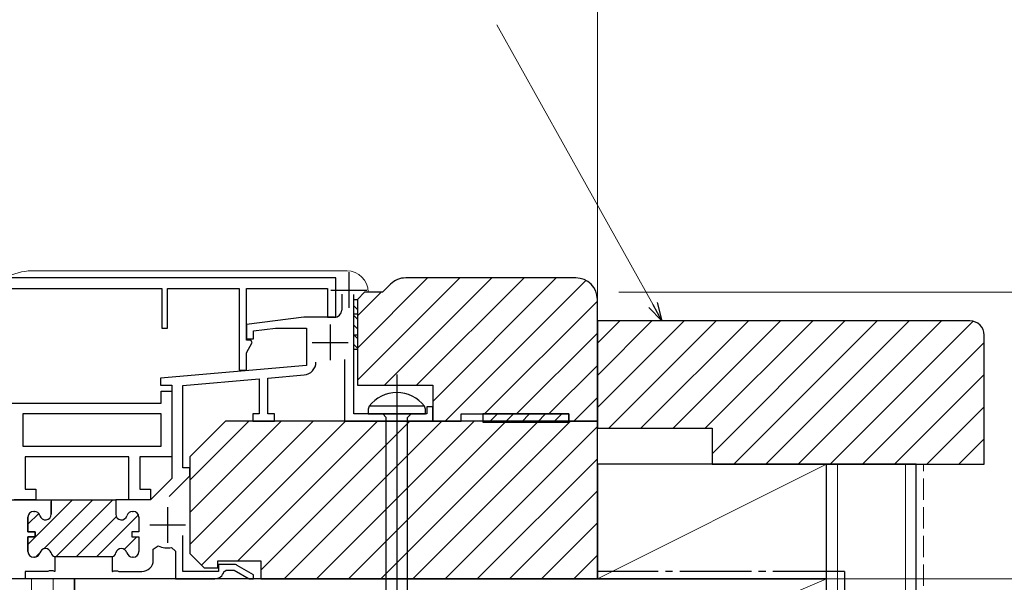
# Model space of a CAD drawing. Extents: x 105 to 1155, y 126 to 1690.
# Drawn here: x 926 to 1064, y 965 to 1044 of the extents above; entities that cross this region are included whole.
import ezdxf

# ---------------------------------------------------------------- set-up
doc = ezdxf.new("R2010")
doc.units = 0
doc.linetypes.add('YCENTER_1', pattern=[13, 10, -1, 1, -1])
doc.linetypes.add('YHIDDEN_1', pattern=[4, 3, -1])
for name, color, linetype, lineweight in [('YKK_11', 7, 'CONTINUOUS', 30), ('YKK_11E', 7, 'CONTINUOUS', 13), ('YKK_12', 2, 'CONTINUOUS', 13), ('YKK_13', 4, 'CONTINUOUS', 30), ('YKK_D', 6, 'CONTINUOUS', 13), ('YSS_K', 3, 'CONTINUOUS', 13), ('YSS_KE', 3, 'CONTINUOUS', 30)]:
    doc.layers.add(name, color=color, linetype=linetype, lineweight=lineweight)

msp = doc.modelspace()

# ---------------------------------------------------------------- linework, layer by layer
at = {"layer": 'YKK_11', "ltscale": 0.5}
for p, q in [((972.06, 1008.25), (972.06, 1003.25)), ((969.56, 1005.75), (974.56, 1005.75)), ((969.46, 1000.95), (969.46, 995.95)), ((966.96, 998.45), (971.96, 998.45)), ((946.76, 975.45), (946.76, 970.45)), ((944.26, 972.95), (949.26, 972.95))]:
    msp.add_line(p, q, dxfattribs=at)
at = {"layer": 'YKK_11', "linetype": 'ByBlock', "lineweight": -2, "ltscale": 0.5}
for p, q in [((970.26, 1007.45), (904.26, 1007.45)), ((970.26, 1001.95), (970.26, 1007.45)), ((977.88, 1006.57), (976.76, 1005.45)), ((1003.76, 1007.45), (980, 1007.45)), ((922.56, 1005.95), (945.96, 1005.95)), ((945.96, 1005.95), (945.96, 1000.45)), ((946.76, 1000.45), (946.76, 1005.95)), ((946.76, 1005.95), (956.76, 1005.95)), ((956.76, 1005.95), (956.76, 994.55)), ((957.76, 998.75), (957.76, 1005.95)), ((957.76, 1005.95), (969.06, 1005.95)), ((969.06, 1005.95), (969.06, 1001.95)), ((971.06, 1005.17), (971.06, 1002.95)), ((972.76, 988.45), (972.76, 1005.15)), ((974.26, 1005.45), (973.26, 1004.45)), ((976.76, 1005.45), (974.26, 1005.45)), ((973.26, 1004.45), (973.26, 992.45)), ((1006.76, 987.45), (1006.76, 1004.45)), ((965.76, 1001.95), (957.76, 1000.95)), ((957.76, 1000.95), (957.76, 998.95)), ((970.06, 1001.95), (965.76, 1001.95)), ((969.06, 1001.95), (970.26, 1001.95)), ((945.96, 1000.45), (946.76, 1000.45)), ((958.76, 1000.06), (961.82, 1000.45)), ((958.76, 998.95), (958.76, 1000.06)), ((961.82, 1000.45), (966.16, 1000.45)), ((966.16, 1000.45), (966.16, 995.23)), ((957.76, 998.95), (958.76, 998.95)), ((958.39, 998.75), (957.76, 998.75)), ((957.76, 996.98), (958.58, 998.41)), ((958.58, 998.41), (958.39, 998.75)), ((957.76, 994.55), (957.76, 996.98)), ((966.16, 995.23), (945.76, 993.45)), ((971.46, 996.05), (971.46, 987.45)), ((956.76, 994.55), (957.76, 994.55)), ((960.76, 993.45), (965.82, 993.9)), ((945.76, 993.45), (945.76, 992.45)), ((945.76, 992.45), (947.36, 992.45)), ((947.36, 992.45), (947.36, 979.45)), ((948.86, 992.41), (959.56, 993.35)), ((948.86, 980.95), (948.86, 992.41)), ((959.56, 993.35), (959.56, 988.45)), ((960.76, 988.45), (960.76, 993.45)), ((973.26, 992.45), (983.76, 992.45)), ((983.76, 992.45), (983.76, 987.45)), ((945.86, 989.95), (945.86, 991.65)), ((945.86, 991.65), (947.36, 991.65)), ((947.36, 991.65), (947.36, 982.45)), ((921.76, 989.95), (945.86, 989.95)), ((945.86, 988.45), (926.56, 988.45)), ((926.56, 988.45), (926.56, 983.95)), ((945.86, 983.95), (945.86, 988.45)), ((959.56, 988.45), (958.66, 988.45)), ((958.66, 988.45), (958.66, 987.45)), ((961.66, 988.45), (960.76, 988.45)), ((961.66, 987.45), (961.66, 988.45)), ((982.96, 988.45), (972.76, 988.45)), ((983.76, 989.45), (982.96, 989.45)), ((982.96, 989.45), (982.96, 988.45)), ((983.76, 987.45), (983.76, 989.45)), ((987.76, 987.45), (987.76, 988.45)), ((987.76, 988.45), (1002.76, 988.45)), ((1002.76, 988.45), (1002.76, 987.45)), ((954.86, 987.45), (949.86, 982.45)), ((1006.76, 987.45), (954.86, 987.45)), ((958.66, 987.45), (961.66, 987.45)), ((971.46, 987.45), (983.76, 987.45)), ((983.76, 987.45), (987.76, 987.45)), ((1002.76, 987.45), (1006.76, 987.45)), ((1006.76, 965.45), (1006.76, 987.45)), ((926.56, 983.95), (945.86, 983.95)), ((941.36, 982.45), (926.86, 982.45)), ((926.86, 982.45), (926.86, 977.95)), ((941.36, 976.45), (941.36, 982.45)), ((947.36, 982.45), (942.86, 982.45)), ((942.86, 982.45), (942.86, 977.95)), ((949.86, 982.45), (949.86, 968.95)), ((949.86, 980.95), (948.86, 980.95)), ((949.86, 979.82), (949.86, 980.95)), ((947.36, 979.45), (944.36, 976.45)), ((946.99, 976.95), (949.86, 979.82)), ((926.86, 977.95), (928.36, 977.95)), ((928.36, 977.95), (928.36, 976.45)), ((942.86, 977.95), (944.36, 977.95)), ((944.36, 977.95), (944.36, 976.45)), ((922.01, 976.45), (930.51, 976.45)), ((928.36, 976.45), (925.36, 976.45)), ((930.51, 976.45), (930.51, 974.45)), ((944.36, 976.45), (939.51, 976.45)), ((939.51, 976.45), (939.51, 974.45)), ((944.36, 976.45), (941.36, 976.45)), ((928.16, 974.85), (928.06, 974.85)), ((941.86, 974.85), (941.96, 974.85)), ((927.26, 974.05), (927.26, 972)), ((942.76, 974.05), (942.76, 972)), ((927.26, 972), (928.26, 972)), ((928.26, 972), (928.26, 971.3)), ((942.76, 972), (941.76, 972)), ((941.76, 972), (941.76, 971.3)), ((928.26, 971.3), (927.26, 971.3)), ((927.26, 971.3), (927.26, 969.25)), ((941.76, 971.3), (942.76, 971.3)), ((942.76, 971.3), (942.76, 969.25)), ((948.86, 966.45), (948.86, 971.5)), ((944.76, 969.56), (945.46, 970.02)), ((944.76, 968.05), (944.76, 969.56)), ((947.28, 969.79), (947.86, 969.29)), ((947.86, 969.29), (947.86, 965.45)), ((928.06, 968.45), (928.16, 968.45)), ((931.01, 968.49), (931.01, 966.45)), ((939.01, 968.49), (939.01, 966.45)), ((941.96, 968.45), (941.86, 968.45)), ((949.86, 968.95), (951.86, 966.95)), ((953.76, 966.95), (953.76, 967.95)), ((953.76, 967.95), (959.76, 967.95)), ((959.76, 967.95), (959.76, 965.45)), ((930.05, 966.45), (926.86, 966.45)), ((926.86, 966.45), (926.86, 965.45)), ((930.23, 966.57), (930.05, 966.45)), ((930.78, 966.57), (930.23, 966.57)), ((930.97, 966.45), (930.78, 966.57)), ((931.01, 966.45), (930.97, 966.45)), ((939.01, 966.45), (939.05, 966.45)), ((939.05, 966.45), (939.23, 966.57)), ((939.23, 966.57), (939.78, 966.57)), ((939.78, 966.57), (939.97, 966.45)), ((939.97, 966.45), (943.16, 966.45)), ((953.86, 966.45), (948.86, 966.45)), ((951.86, 966.95), (953.76, 966.95)), ((955.99, 967.45), (953.86, 967.45)), ((953.86, 967.45), (953.86, 966.45)), ((954.62, 966.42), (954.91, 966.65)), ((954.91, 966.65), (956.04, 966.65)), ((956.04, 966.65), (958.12, 965.45)), ((958.76, 966), (956.49, 967.31)), ((926.86, 965.45), (925.66, 965.45)), ((947.86, 965.45), (953.36, 965.45)), ((958.12, 965.45), (958.76, 965.45)), ((958.76, 965.45), (958.76, 966)), ((959.76, 965.45), (1006.76, 965.45))]:
    msp.add_line(p, q, dxfattribs=at)
at = {"layer": 'YKK_11', "linetype": 'Continuous'}
for p, q in [((973.26, 997.66), (983.05, 1007.45)), ((973.26, 993.17), (987.54, 1007.45)), ((977.03, 992.45), (992.03, 1007.45)), ((981.52, 992.45), (996.52, 1007.45)), ((983.76, 990.2), (1001.01, 1007.45)), ((985.5, 987.45), (1005.15, 1007.1)), ((973.26, 1002.15), (976.56, 1005.45)), ((990.99, 988.45), (1006.76, 1004.22)), ((995.48, 988.45), (1006.76, 999.73)), ((999.97, 988.45), (1006.76, 995.24)), ((1003.46, 987.45), (1006.76, 990.75))]:
    msp.add_line(p, q, dxfattribs=at)
at = {"layer": 'YKK_11', "linetype": 'Continuous', "lineweight": 13}
for p, q in [((927.26, 970.24), (933.47, 976.45)), ((929.46, 969.61), (936.3, 976.45)), ((930.5, 976.3), (930.64, 976.45)), ((931.17, 968.49), (939.13, 976.45)), ((927.26, 973.06), (928.76, 974.57)), ((933.99, 968.49), (939.59, 974.09)), ((936.82, 968.49), (942.7, 974.36)), ((940.71, 969.54), (942.46, 971.3)), ((928.31, 968.46), (928.95, 969.1))]:
    msp.add_line(p, q, dxfattribs=at)
at = {"layer": 'YKK_11', "linetype": 'ByBlock', "lineweight": 30, "ltscale": 0.5}
for p, q in [((930.31, 976.45), (939.51, 976.45)), ((930.51, 974.45), (930.51, 976.25)), ((939.51, 976.45), (939.51, 974.45)), ((928.06, 974.85), (928.16, 974.85)), ((941.86, 974.85), (941.96, 974.85)), ((927.26, 972), (927.26, 974.05)), ((942.76, 974.05), (942.76, 972)), ((928.26, 972), (927.26, 972)), ((928.26, 971.3), (928.26, 972)), ((942.76, 972), (941.76, 972)), ((941.76, 972), (941.76, 971.3)), ((927.26, 969.25), (927.26, 971.3)), ((927.26, 971.3), (928.26, 971.3)), ((941.76, 971.3), (942.76, 971.3)), ((942.76, 971.3), (942.76, 969.25)), ((928.16, 968.45), (928.06, 968.45)), ((939.01, 968.49), (931.01, 968.49)), ((941.96, 968.45), (941.86, 968.45))]:
    msp.add_line(p, q, dxfattribs=at)
at = {"layer": 'YKK_11', "linetype": 'ByBlock', "lineweight": -2, "ltscale": 0.5}
for centre, radius, start, end in [((980, 1004.45), 3, 90, 135), ((1003.76, 1004.45), 3, 0, 90), ((970.06, 1002.95), 1, 270, 360), ((965.66, 995.69), 1.8, 275, 360), ((928.06, 974.05), 0.8, 90, 180), ((928.16, 974.05), 0.8, 14.4775, 90), ((941.86, 974.05), 0.8, 90, 165.5225), ((941.96, 974.05), 0.8, 0, 90), ((929.71, 974.45), 0.8, 194.4775, 360), ((940.31, 974.45), 0.8, 180, 345.5225), ((928.06, 969.25), 0.8, 180, 270), ((928.16, 969.25), 0.8, 270, 345.5225), ((929.71, 968.85), 0.8, 14.4775, 165.5225), ((931.26, 969.25), 0.8, 194.4775, 251.8508), ((938.76, 969.25), 0.8, 288.1492, 345.5225), ((940.31, 968.85), 0.8, 14.4775, 165.5225), ((941.86, 969.25), 0.8, 194.4775, 270), ((941.96, 969.25), 0.8, 270, 360), ((946.76, 972.95), 3.2, 246.0834, 279.3324), ((943.16, 968.05), 1.6, 270, 360), ((953.36, 966.75), 1.3, 270, 345.5225), ((955.99, 966.45), 1, 60, 90)]:
    msp.add_arc(centre, radius, start, end, dxfattribs=at)
at = {"layer": 'YKK_11', "linetype": 'ByBlock', "lineweight": 30, "ltscale": 0.5}
for centre, start, end in [((928.06, 974.05), 90, 180), ((928.16, 974.05), 14.4775, 90), ((941.86, 974.05), 90, 165.5225), ((941.96, 974.05), 0, 90), ((929.71, 974.45), 194.4775, 360), ((940.31, 974.45), 180, 345.5225), ((928.06, 969.25), 180, 270), ((928.16, 969.25), 270, 345.5225), ((929.71, 968.85), 14.4775, 165.5225), ((931.26, 969.25), 194.4775, 251.8508), ((938.76, 969.25), 288.1492, 345.5225), ((940.31, 968.85), 14.4775, 165.5225), ((941.86, 969.25), 194.4775, 270), ((941.96, 969.25), 270, 360)]:
    msp.add_arc(centre, 0.8, start, end, dxfattribs=at)
at = {"layer": 'YKK_11E', "linetype": 'Continuous', "lineweight": 13}
for p, q in [((949.86, 979.19), (958.11, 987.45)), ((949.86, 974.7), (962.6, 987.45)), ((949.86, 970.21), (967.09, 987.45)), ((951.47, 967.33), (971.58, 987.45)), ((956.57, 967.95), (976.07, 987.45)), ((959.76, 966.64), (980.56, 987.45)), ((963.05, 965.45), (985.05, 987.45)), ((967.54, 965.45), (989.54, 987.45)), ((972.03, 965.45), (994.03, 987.45)), ((976.52, 965.45), (998.52, 987.45)), ((981.01, 965.45), (1003.01, 987.45)), ((985.5, 965.45), (1006.76, 986.7)), ((989.99, 965.45), (1006.76, 982.21)), ((994.48, 965.45), (1006.76, 977.72)), ((998.97, 965.45), (1006.76, 973.23)), ((1003.46, 965.45), (1006.76, 968.74))]:
    msp.add_line(p, q, dxfattribs=at)
at = {"layer": 'YKK_12'}
for p, q in [((1006.76, 965.45), (1006.76, 1100.45)), ((927.76, 1008.44), (971.84, 1008.44)), ((1006.76, 965.45), (891.76, 965.45))]:
    msp.add_line(p, q, dxfattribs=at)
for centre, radius, start, end in [((928, 1000.45), 8, 91.7549, 118.955), ((971.76, 1005.45), 3, 0, 90)]:
    msp.add_arc(centre, radius, start, end, dxfattribs=at)
at = {"layer": 'YKK_13', "ltscale": 0.5}
for p, q in [((972.76, 999.45), (972.76, 1004.45)), ((972.76, 1004.45), (973.26, 1004.45)), ((973.26, 1004.45), (973.26, 999.45)), ((972.76, 997.44), (972.76, 1002.44)), ((972.76, 1002.44), (973.26, 1002.44)), ((973.26, 1002.44), (973.26, 997.44)), ((973.26, 999.45), (972.76, 999.45)), ((973.26, 997.44), (972.76, 997.44))]:
    msp.add_line(p, q, dxfattribs=at)
at = {"layer": 'YKK_13', "linetype": 'Continuous'}
for p, q in [((972.76, 1003.55), (973.26, 1003.05)), ((973.21, 1004.45), (973.26, 1004.39)), ((972.76, 1002.2), (973.26, 1001.7)), ((972.76, 1002.2), (973.26, 1001.7)), ((972.76, 1000.85), (973.26, 1000.35)), ((972.76, 1000.85), (973.26, 1000.35)), ((972.76, 999.5), (973.26, 999)), ((972.76, 999.5), (972.82, 999.45)), ((972.76, 998.16), (973.26, 997.66)), ((1002.76, 988.45), (990.76, 988.45)), ((990.76, 988.45), (990.76, 987.31)), ((991.65, 987.31), (992.79, 988.45)), ((993.89, 987.31), (995.03, 988.45)), ((996.14, 987.31), (997.28, 988.45)), ((998.38, 987.31), (999.52, 988.45)), ((1000.63, 987.31), (1001.77, 988.45)), ((1002.76, 987.31), (1002.76, 988.45)), ((990.76, 987.31), (1002.76, 987.31))]:
    msp.add_line(p, q, dxfattribs=at)
at = {"layer": 'YKK_13', "lineweight": -2}
msp.add_line((978.76, 993.94), (978.76, 910.95), dxfattribs=at)
at = {"layer": 'YKK_13', "linetype": 'ByBlock', "lineweight": -2, "ltscale": 3}
for p, q in [((974.76, 988.95), (974.76, 988.45)), ((974.76, 988.45), (982.76, 988.45)), ((982.62, 989.52), (974.91, 989.52)), ((977.29, 987.95), (976.79, 988.45)), ((980.24, 987.95), (980.74, 988.45)), ((982.76, 988.45), (982.76, 988.95)), ((977.29, 958.87), (977.29, 987.95)), ((980.24, 958.96), (980.24, 987.95))]:
    msp.add_line(p, q, dxfattribs=at)
for centre, radius, start, end in [((978.76, 986.64), 4.81, 36.7787, 143.2213), ((976.01, 988.93), 1.25, 151.7994, 178.8674), ((981.13, 988.83), 1.64, 4.391, 24.9422)]:
    msp.add_arc(centre, radius, start, end, dxfattribs=at)
at = {"layer": 'YKK_D'}
for p, q in [((1014.52, 1003.67), (992.71, 1042.8)), ((1009.76, 1005.45), (1081.96, 1005.45)), ((1009.76, 1005.45), (1082.76, 1005.45)), ((1009.76, 965.45), (1082.76, 965.45)), ((1009.76, 965.45), (1102.76, 965.45)), ((1010.76, 965.45), (1102.76, 965.45))]:
    msp.add_line(p, q, dxfattribs=at)
at = {"layer": 'YKK_D', "linetype": 'ByBlock', "lineweight": -2}
for p, q in [((1015.76, 1001.45), (1014.52, 1003.67)), ((1015.11, 1004.01), (1015.76, 1001.45)), ((1015.76, 1001.45), (1013.92, 1003.34))]:
    msp.add_line(p, q, dxfattribs=at)
at = {"layer": 'YSS_K', "linetype": 'Continuous'}
for p, q in [((1006.76, 998.32), (1009.88, 1001.45)), ((1006.76, 993.83), (1014.37, 1001.45)), ((1006.76, 989.34), (1018.86, 1001.45)), ((1008.35, 986.45), (1023.35, 1001.45)), ((1012.84, 986.45), (1027.84, 1001.45)), ((1017.33, 986.45), (1032.33, 1001.45)), ((1021.82, 986.45), (1036.82, 1001.45)), ((1022.76, 982.89), (1041.31, 1001.45)), ((1025.8, 981.45), (1045.8, 1001.45)), ((1030.29, 981.45), (1050.29, 1001.45)), ((1034.78, 981.45), (1054.78, 1001.45)), ((1039.27, 981.45), (1059.22, 1001.39)), ((1043.76, 981.45), (1060.76, 998.44)), ((1048.25, 981.45), (1060.76, 993.95)), ((1052.74, 981.45), (1060.76, 989.46)), ((1057.23, 981.45), (1060.76, 984.97))]:
    msp.add_line(p, q, dxfattribs=at)
at = {"layer": 'YSS_K'}
for p, q in [((1038.76, 981.45), (1006.76, 965.45)), ((1040.26, 981.45), (1040.26, 860.45)), ((1049.76, 981.45), (1049.76, 860.45)), ((933.76, 965.45), (921.76, 965.45)), ((927.76, 748.45), (927.76, 965.45)), ((930.76, 965.45), (930.76, 748.45)), ((933.76, 920.45), (1038.76, 965.45)), ((933.76, 748.45), (933.76, 965.45))]:
    msp.add_line(p, q, dxfattribs=at)
at = {"layer": 'YSS_K', "linetype": 'YHIDDEN_1'}
msp.add_line((1052.26, 920.45), (1052.26, 981.45), dxfattribs=at)
at = {"layer": 'YSS_KE'}
for p, q in [((1058.76, 1001.45), (1006.76, 1001.45)), ((1006.76, 1001.45), (1006.76, 989.45)), ((1060.76, 981.45), (1060.76, 999.45)), ((1006.76, 989.45), (1006.76, 986.45)), ((1006.76, 986.45), (1022.76, 986.45)), ((1022.76, 986.45), (1022.76, 981.45)), ((1038.76, 981.45), (1006.76, 981.45)), ((1006.76, 981.45), (1006.76, 965.45)), ((1022.76, 981.45), (1060.76, 981.45)), ((1051.26, 981.45), (1038.76, 981.45)), ((1038.76, 850.45), (1038.76, 981.45)), ((1038.76, 965.45), (1038.76, 981.45)), ((1051.26, 860.45), (1051.26, 981.45)), ((933.76, 965.45), (921.76, 965.45)), ((1038.76, 965.45), (933.76, 965.45)), ((933.76, 965.45), (933.76, 920.45)), ((933.76, 748.45), (933.76, 965.45)), ((1006.76, 965.45), (1038.76, 965.45)), ((1038.76, 920.45), (1038.76, 965.45))]:
    msp.add_line(p, q, dxfattribs=at)
at = {"layer": 'YSS_KE', "linetype": 'YCENTER_1'}
for q in [(1006.76, 966.45), (1041.26, 860.45)]:
    msp.add_line((1041.26, 966.45), q, dxfattribs=at)
at = {"layer": 'YSS_KE'}
msp.add_arc((1058.76, 999.45), 2, 0, 90, dxfattribs=at)

doc.saveas('drawing.dxf')
